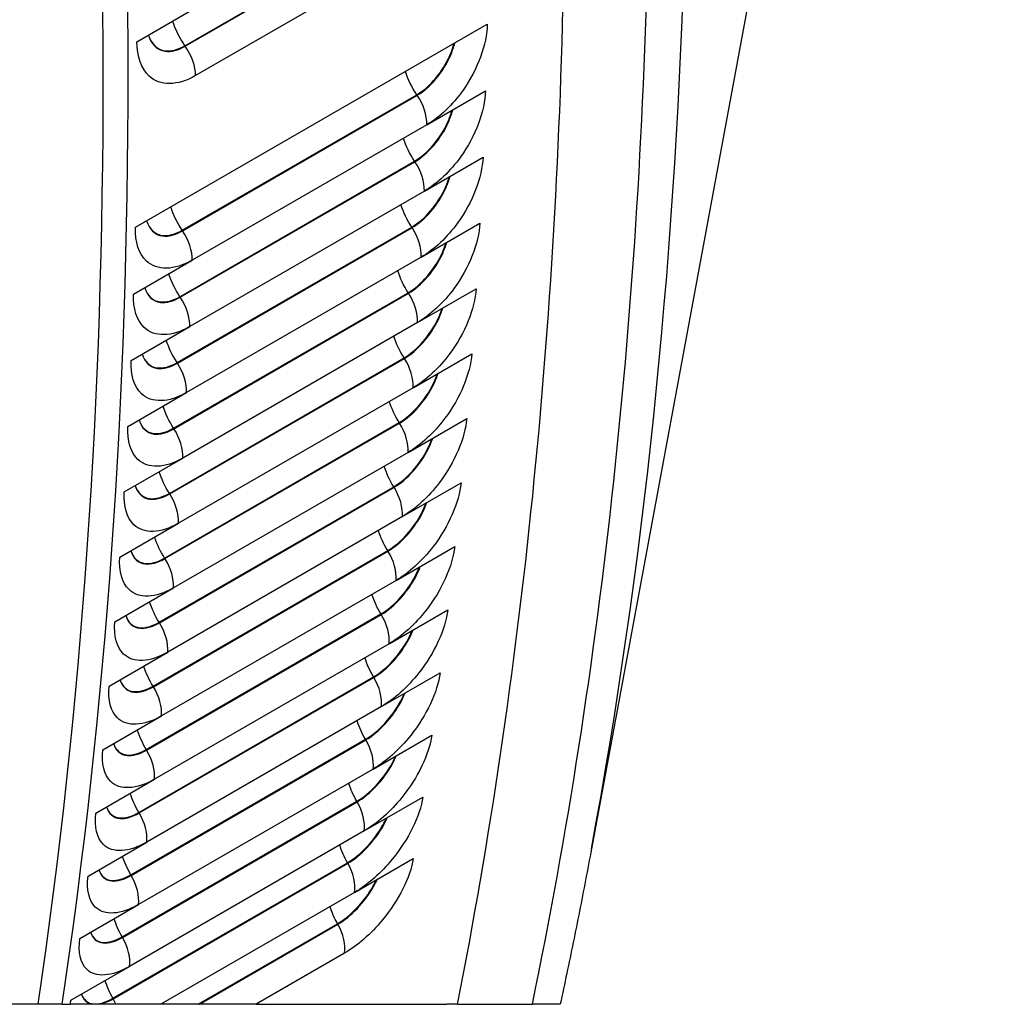
# Model space of a CAD drawing. Units: inches. Extents: x -14 to 115, y -8 to 51.
# Drawn here: x 108 to 113, y 26 to 30 of the extents above; entities that cross this region are included whole.
import ezdxf

# ---------------------------------------------------------------- set-up
doc = ezdxf.new("R2010")
doc.units = ezdxf.units.IN
doc.header["$MEASUREMENT"] = 0
doc.layers.add('PV', color=250, linetype='Continuous')

msp = doc.modelspace()

# ---------------------------------------------------------------- linework, layer by layer
at = {"layer": 'PV'}
for p, q in [((112.8731, 36.3757), (111.0747, 26.669)), ((109.2371, 30.2975), (110.2978, 30.9099)), ((109.2387, 30.2952), (110.2994, 30.9076)), ((110.3458, 30.7747), (109.2852, 30.1623)), ((109.0201, 30.3157), (109.2853, 30.4688)), ((109.0128, 29.4769), (110.6038, 30.3955)), ((109.2246, 29.4635), (110.2852, 30.0758)), ((110.3305, 29.9406), (110.5956, 30.0937)), ((109.2261, 29.4612), (110.2868, 30.0735)), ((110.3305, 29.9406), (109.2698, 29.3283)), ((109.2145, 29.1635), (110.2752, 29.7759)), ((109.2161, 29.1612), (110.2767, 29.7736)), ((110.3194, 29.6407), (110.5845, 29.7938)), ((110.3194, 29.6407), (109.2587, 29.0284)), ((109.2016, 28.8654), (110.2622, 29.4778)), ((109.2031, 28.8631), (110.2637, 29.4754)), ((110.3053, 29.3427), (110.5705, 29.4958)), ((109.0046, 29.1752), (109.2698, 29.3283)), ((110.3053, 29.3427), (109.2447, 28.7303)), ((110.2884, 29.0465), (110.5535, 29.1996)), ((109.1856, 28.5692), (110.2463, 29.1815)), ((109.1872, 28.5668), (110.2478, 29.1792)), ((108.9935, 28.8753), (109.2587, 29.0284)), ((110.2884, 29.0465), (109.2277, 28.4341)), ((109.1668, 28.2748), (110.2275, 28.8872)), ((109.1683, 28.2725), (110.229, 28.8849)), ((110.2685, 28.7523), (110.5336, 28.9054)), ((110.2685, 28.7523), (109.2078, 28.1399)), ((108.9795, 28.5772), (109.2447, 28.7303)), ((110.2456, 28.46), (110.5108, 28.6131)), ((109.1451, 27.9825), (110.2057, 28.5948)), ((109.1466, 27.9801), (110.2072, 28.5925)), ((108.9625, 28.281), (109.2277, 28.4341)), ((110.2456, 28.46), (109.185, 27.8476)), ((109.1204, 27.6921), (110.181, 28.3044)), ((109.1219, 27.6897), (110.1825, 28.3021)), ((110.2199, 28.1697), (110.4851, 28.3228)), ((110.2199, 28.1697), (109.1592, 27.5573)), ((108.9426, 27.9868), (109.2078, 28.1399)), ((110.1912, 27.8815), (110.4564, 28.0346)), ((109.0928, 27.4037), (110.1535, 28.0161)), ((109.0943, 27.4013), (110.1549, 28.0137)), ((110.1912, 27.8815), (109.1306, 27.2691)), ((108.9198, 27.6945), (109.185, 27.8476)), ((109.0623, 27.1174), (110.1229, 27.7297)), ((109.0637, 27.115), (110.1244, 27.7273)), ((110.1596, 27.5953), (110.4248, 27.7484)), ((110.1596, 27.5953), (109.099, 26.9829)), ((108.8941, 27.4042), (109.1592, 27.5573)), ((110.1251, 27.3112), (110.3903, 27.4643)), ((109.0289, 26.8331), (110.0895, 27.4455)), ((109.0303, 26.8307), (110.091, 27.4431)), ((110.1251, 27.3112), (109.0645, 26.6988)), ((108.8654, 27.116), (109.1306, 27.2691)), ((108.9925, 26.551), (110.0532, 27.1634)), ((108.994, 26.5486), (110.0546, 27.161)), ((110.0877, 27.0293), (110.3529, 27.1824)), ((110.0877, 27.0293), (109.0271, 26.4169)), ((108.8338, 26.8298), (109.099, 26.9829)), ((108.9533, 26.2711), (110.014, 26.8834)), ((108.9547, 26.2686), (110.0154, 26.881)), ((110.0474, 26.7495), (110.3126, 26.9026)), ((110.0474, 26.7495), (108.9867, 26.1372)), ((108.7993, 26.5458), (109.0645, 26.6988)), ((108.9112, 25.9933), (109.9719, 26.6057)), ((110.0042, 26.472), (110.2693, 26.6251)), ((108.9126, 25.9909), (109.9733, 26.6032)), ((110.0042, 26.472), (109.1287, 25.9665)), ((108.7619, 26.2638), (109.0271, 26.4169)), ((109.2971, 25.9665), (109.9268, 26.3301)), ((109.3027, 25.9665), (109.9282, 26.3277)), ((109.9581, 26.1967), (109.5594, 25.9665)), ((108.7216, 25.9841), (108.9867, 26.1372)), ((108.6821, 25.9665), (108.573, 25.9665)), ((108.6821, 25.9665), (108.7194, 25.9665)), ((108.8163, 25.9665), (108.7194, 25.9665)), ((108.8497, 25.9665), (108.8163, 25.9665)), ((108.925, 25.9665), (108.8497, 25.9665)), ((109.1287, 25.9665), (108.925, 25.9665)), ((109.2971, 25.9665), (109.1287, 25.9665)), ((109.3027, 25.9665), (109.2971, 25.9665)), ((109.5594, 25.9665), (109.3027, 25.9665)), ((109.5594, 25.9665), (110.4212, 25.9665)), ((110.4695, 25.9665), (110.4212, 25.9665)), ((110.4695, 25.9665), (110.8075, 25.9665)), ((110.9334, 25.9665), (110.8075, 25.9665))]:
    msp.add_line(p, q, dxfattribs=at)
for centre, major_axis, start_param, end_param in [((84.6677, 43.823), (-16.7825, 29.0681), 3.768499, 4.40733), ((84.9011, 43.9578), (-16.9467, 29.3526), 3.770087, 4.402812), ((84.9809, 44.0039), (-16.97, 29.3929), 3.76924, 4.401308), ((87.5599, 45.4929), (-16.9352, 29.3326), 3.736081, 4.353163), ((87.2965, 45.3408), (17, -29.4449), 0.574914, 0.763047), ((86.9138, 45.1199), (17, -29.4449), 0.583993, 0.765909)]:
    msp.add_ellipse(centre, major_axis=major_axis, ratio=0.57735, start_param=start_param, end_param=end_param, dxfattribs=at)
for points in [[(109.2371, 30.2975), (109.213, 30.3316), (109.1938, 30.3703), (109.1814, 30.4087)], [(109.2387, 30.2952), (109.2382, 30.296), (109.2376, 30.2967), (109.2371, 30.2975)], [(109.2852, 30.1623), (109.2854, 30.2034), (109.2675, 30.2544), (109.2387, 30.2952)], [(110.2852, 30.0758), (110.2629, 30.1086), (110.2453, 30.1452), (110.2336, 30.1815)], [(110.2868, 30.0735), (110.2863, 30.0743), (110.2858, 30.0751), (110.2852, 30.0758)], [(110.3305, 29.9406), (110.3317, 29.9811), (110.315, 30.0321), (110.2868, 30.0735)], [(110.2752, 29.7759), (110.2535, 29.8082), (110.2364, 29.844), (110.225, 29.8795)], [(110.2767, 29.7736), (110.2762, 29.7743), (110.2757, 29.7751), (110.2752, 29.7759)], [(110.3194, 29.6407), (110.321, 29.6809), (110.3047, 29.7319), (110.2767, 29.7736)], [(109.2246, 29.4635), (109.2023, 29.4962), (109.1846, 29.5329), (109.1729, 29.5691)], [(110.2622, 29.4778), (110.2412, 29.5095), (110.2246, 29.5446), (110.2134, 29.5794)], [(109.2261, 29.4612), (109.2256, 29.4619), (109.2251, 29.4627), (109.2246, 29.4635)], [(109.2698, 29.3283), (109.2711, 29.3687), (109.2543, 29.4197), (109.2261, 29.4612)], [(110.2637, 29.4754), (110.2632, 29.4762), (110.2627, 29.477), (110.2622, 29.4778)], [(110.3053, 29.3427), (110.3074, 29.3826), (110.2914, 29.4336), (110.2637, 29.4754)], [(110.2463, 29.1815), (110.226, 29.2127), (110.2098, 29.247), (110.199, 29.281)], [(109.2145, 29.1635), (109.1929, 29.1958), (109.1757, 29.2316), (109.1643, 29.2672)], [(109.2161, 29.1612), (109.2156, 29.162), (109.215, 29.1627), (109.2145, 29.1635)], [(109.2587, 29.0284), (109.2604, 29.0685), (109.244, 29.1195), (109.2161, 29.1612)], [(110.2478, 29.1792), (110.2473, 29.18), (110.2468, 29.1808), (110.2463, 29.1815)], [(110.2884, 29.0465), (110.2908, 29.0862), (110.2753, 29.1371), (110.2478, 29.1792)], [(109.2016, 28.8654), (109.1806, 28.8971), (109.1639, 28.9322), (109.1528, 28.967)], [(110.2275, 28.8872), (110.2078, 28.9179), (110.1921, 28.9514), (110.1815, 28.9846)], [(110.229, 28.8849), (110.2285, 28.8856), (110.228, 28.8864), (110.2275, 28.8872)], [(110.2685, 28.7523), (110.2713, 28.7917), (110.2562, 28.8426), (110.229, 28.8849)], [(109.2031, 28.8631), (109.2026, 28.8638), (109.2021, 28.8646), (109.2016, 28.8654)], [(109.2447, 28.7303), (109.2467, 28.7702), (109.2308, 28.8212), (109.2031, 28.8631)], [(109.1856, 28.5692), (109.1653, 28.6004), (109.1492, 28.6347), (109.1383, 28.6687)], [(110.2057, 28.5948), (110.1867, 28.6249), (110.1715, 28.6577), (110.1612, 28.6901)], [(109.1872, 28.5668), (109.1867, 28.5676), (109.1862, 28.5684), (109.1856, 28.5692)], [(109.2277, 28.4341), (109.2302, 28.4738), (109.2146, 28.5248), (109.1872, 28.5668)], [(110.2072, 28.5925), (110.2067, 28.5933), (110.2062, 28.594), (110.2057, 28.5948)], [(110.2456, 28.46), (110.2489, 28.4991), (110.2341, 28.55), (110.2072, 28.5925)], [(110.181, 28.3044), (110.1626, 28.3339), (110.148, 28.3659), (110.1379, 28.3976)], [(109.1668, 28.2748), (109.1471, 28.3055), (109.1315, 28.339), (109.1209, 28.3722)], [(110.1825, 28.3021), (110.182, 28.3029), (110.1815, 28.3036), (110.181, 28.3044)], [(110.2199, 28.1697), (110.2235, 28.2086), (110.2092, 28.2594), (110.1825, 28.3021)], [(109.1683, 28.2725), (109.1678, 28.2733), (109.1673, 28.2741), (109.1668, 28.2748)], [(109.2078, 28.1399), (109.2107, 28.1793), (109.1955, 28.2302), (109.1683, 28.2725)], [(109.1451, 27.9825), (109.126, 28.0125), (109.1109, 28.0453), (109.1005, 28.0777)], [(110.1535, 28.0161), (110.1356, 28.0449), (110.1215, 28.0761), (110.1117, 28.107)], [(110.1549, 28.0137), (110.1544, 28.0145), (110.1539, 28.0153), (110.1535, 28.0161)], [(110.1912, 27.8815), (110.1953, 27.92), (110.1813, 27.9708), (110.1549, 28.0137)], [(109.1466, 27.9801), (109.1461, 27.9809), (109.1456, 27.9817), (109.1451, 27.9825)], [(109.185, 27.8476), (109.1882, 27.8867), (109.1735, 27.9376), (109.1466, 27.9801)], [(110.1229, 27.7297), (110.1058, 27.758), (110.0921, 27.7884), (110.0826, 27.8185)], [(109.1204, 27.6921), (109.102, 27.7215), (109.0873, 27.7535), (109.0773, 27.7852)], [(110.1244, 27.7273), (110.1239, 27.7281), (110.1234, 27.7289), (110.1229, 27.7297)], [(110.1596, 27.5953), (110.1641, 27.6336), (110.1505, 27.6843), (110.1244, 27.7273)], [(109.1219, 27.6897), (109.1214, 27.6905), (109.1209, 27.6913), (109.1204, 27.6921)], [(109.1592, 27.5573), (109.1629, 27.5962), (109.1485, 27.647), (109.1219, 27.6897)], [(110.0895, 27.4455), (110.073, 27.4732), (110.0598, 27.5027), (110.0505, 27.5321)], [(109.0928, 27.4037), (109.075, 27.4326), (109.0608, 27.4637), (109.0511, 27.4947)], [(110.091, 27.4431), (110.0905, 27.4439), (110.09, 27.4447), (110.0895, 27.4455)], [(110.1251, 27.3112), (110.13, 27.3492), (110.1168, 27.3999), (110.091, 27.4431)], [(109.0943, 27.4013), (109.0938, 27.4021), (109.0933, 27.4029), (109.0928, 27.4037)], [(109.1306, 27.2691), (109.1346, 27.3077), (109.1207, 27.3585), (109.0943, 27.4013)], [(110.0532, 27.1634), (110.0373, 27.1904), (110.0245, 27.2192), (110.0156, 27.2477)], [(109.0623, 27.1174), (109.0451, 27.1456), (109.0314, 27.176), (109.0219, 27.2061)], [(110.0546, 27.161), (110.0542, 27.1618), (110.0537, 27.1626), (110.0532, 27.1634)], [(110.0877, 27.0293), (110.0929, 27.067), (110.0802, 27.1176), (110.0546, 27.161)], [(109.0637, 27.115), (109.0633, 27.1158), (109.0628, 27.1166), (109.0623, 27.1174)], [(109.099, 26.9829), (109.1034, 27.0212), (109.0899, 27.0719), (109.0637, 27.115)], [(110.014, 26.8834), (109.9987, 26.9098), (109.9864, 26.9378), (109.9777, 26.9655)], [(109.0289, 26.8331), (109.0123, 26.8608), (108.9991, 26.8904), (108.9899, 26.9197)], [(110.0154, 26.881), (110.0149, 26.8818), (110.0145, 26.8826), (110.014, 26.8834)], [(110.0474, 26.7495), (110.053, 26.787), (110.0407, 26.8375), (110.0154, 26.881)], [(109.0303, 26.8307), (109.0298, 26.8315), (109.0293, 26.8323), (109.0289, 26.8331)], [(109.0645, 26.6988), (109.0693, 26.7369), (109.0562, 26.7875), (109.0303, 26.8307)], [(109.9719, 26.6057), (109.9571, 26.6314), (109.9453, 26.6586), (109.9369, 26.6855)], [(108.9925, 26.551), (108.9766, 26.578), (108.9639, 26.6068), (108.9549, 26.6354)], [(109.9733, 26.6032), (109.9728, 26.6041), (109.9723, 26.6049), (109.9719, 26.6057)], [(110.0042, 26.472), (110.0102, 26.5091), (109.9983, 26.5595), (109.9733, 26.6032)], [(108.994, 26.5486), (108.9935, 26.5494), (108.993, 26.5502), (108.9925, 26.551)], [(109.0271, 26.4169), (109.0323, 26.4546), (109.0196, 26.5052), (108.994, 26.5486)], [(109.9268, 26.3301), (109.9127, 26.3552), (109.9014, 26.3815), (109.8932, 26.4077)], [(108.9533, 26.2711), (108.938, 26.2974), (108.9257, 26.3254), (108.917, 26.3532)], [(109.9282, 26.3277), (109.9278, 26.3285), (109.9273, 26.3293), (109.9268, 26.3301)], [(109.9581, 26.1967), (109.9644, 26.2335), (109.953, 26.2838), (109.9282, 26.3277)], [(108.9547, 26.2686), (108.9543, 26.2694), (108.9538, 26.2703), (108.9533, 26.2711)], [(108.9867, 26.1372), (108.9923, 26.1746), (108.98, 26.2251), (108.9547, 26.2686)], [(108.9112, 25.9933), (108.8965, 26.019), (108.8847, 26.0462), (108.8762, 26.0731)], [(108.7194, 25.9665), (108.72, 25.9723), (108.7207, 25.9781), (108.7216, 25.9841)], [(108.7696, 26.0119), (108.777, 25.9875), (108.7931, 25.9712), (108.8163, 25.9665)], [(108.8497, 25.9665), (108.8689, 25.9697), (108.8904, 25.978), (108.9126, 25.9909)], [(108.9126, 25.9909), (108.9121, 25.9917), (108.9117, 25.9925), (108.9112, 25.9933)], [(108.925, 25.9665), (108.9213, 25.9748), (108.9171, 25.9829), (108.9126, 25.9909)]]:
    msp.add_open_spline(points, degree=3, dxfattribs=at)
for points, knots in [([(110.6038, 30.3955), (110.6017, 30.3033), (110.5599, 30.1897), (110.4943, 30.0967), (110.4471, 30.0299), (110.3885, 29.9742), (110.3305, 29.9406)], [-3.141593, -3.141593, -3.141593, -3.141593, -2.227435, -2.227435, -2.227435, -1.570796, -1.570796, -1.570796, -1.570796]), ([(109.0717, 30.3457), (109.0837, 30.3047), (109.1108, 30.2774), (109.1475, 30.2724), (109.1747, 30.2687), (109.2067, 30.2767), (109.2387, 30.2952)], [1.84161, 1.84161, 1.84161, 1.84161, 2.587488, 2.587488, 2.587488, 3.141593, 3.141593, 3.141593, 3.141593]), ([(109.0718, 30.3458), (109.084, 30.306), (109.1107, 30.2796), (109.1467, 30.2748), (109.1737, 30.2712), (109.2054, 30.2792), (109.2371, 30.2975)], [1.853093, 1.853093, 1.853093, 1.853093, 2.589202, 2.589202, 2.589202, 3.141593, 3.141593, 3.141593, 3.141593]), ([(109.2852, 30.1623), (109.2044, 30.1156), (109.1248, 30.1148), (109.0755, 30.1602), (109.0402, 30.1929), (109.0204, 30.2485), (109.0201, 30.3157)], [-3.141593, -3.141593, -3.141593, -3.141593, -2.227435, -2.227435, -2.227435, -1.570796, -1.570796, -1.570796, -1.570796]), ([(110.2852, 30.0758), (110.3437, 30.1096), (110.4023, 30.1792), (110.4345, 30.2535), (110.4424, 30.2719), (110.4488, 30.2905), (110.4534, 30.3087)], [1.570796, 1.570796, 1.570796, 1.570796, 2.589202, 2.589202, 2.589202, 2.841003, 2.841003, 2.841003, 2.841003]), ([(110.2868, 30.0735), (110.3456, 30.1075), (110.4045, 30.1774), (110.4369, 30.2521), (110.4453, 30.2716), (110.452, 30.2913), (110.4568, 30.3106)], [1.570796, 1.570796, 1.570796, 1.570796, 2.587488, 2.587488, 2.587488, 2.853274, 2.853274, 2.853274, 2.853274]), ([(110.5956, 30.0937), (110.5927, 30.0021), (110.55, 29.889), (110.4838, 29.7964), (110.4362, 29.7299), (110.3774, 29.6742), (110.3194, 29.6407)], [-3.141593, -3.141593, -3.141593, -3.141593, -2.227435, -2.227435, -2.227435, -1.570796, -1.570796, -1.570796, -1.570796]), ([(110.2752, 29.7759), (110.3337, 29.8097), (110.3926, 29.879), (110.4253, 29.953), (110.4332, 29.9708), (110.4396, 29.9888), (110.4443, 30.0064)], [1.570796, 1.570796, 1.570796, 1.570796, 2.589202, 2.589202, 2.589202, 2.83403, 2.83403, 2.83403, 2.83403]), ([(110.2767, 29.7736), (110.3355, 29.8075), (110.3948, 29.8772), (110.4277, 29.9515), (110.4361, 29.9705), (110.4428, 29.9896), (110.4477, 30.0084)], [1.570796, 1.570796, 1.570796, 1.570796, 2.587488, 2.587488, 2.587488, 2.846604, 2.846604, 2.846604, 2.846604]), ([(110.5845, 29.7938), (110.5807, 29.7027), (110.5371, 29.5902), (110.4704, 29.498), (110.4224, 29.4317), (110.3634, 29.3762), (110.3053, 29.3427)], [-3.141593, -3.141593, -3.141593, -3.141593, -2.227435, -2.227435, -2.227435, -1.570796, -1.570796, -1.570796, -1.570796]), ([(110.2622, 29.4778), (110.3207, 29.5115), (110.38, 29.5807), (110.4132, 29.6544), (110.421, 29.6715), (110.4274, 29.6889), (110.4322, 29.7059)], [1.570796, 1.570796, 1.570796, 1.570796, 2.589202, 2.589202, 2.589202, 2.826873, 2.826873, 2.826873, 2.826873]), ([(110.2637, 29.4754), (110.3225, 29.5094), (110.3821, 29.5788), (110.4156, 29.6528), (110.4239, 29.6712), (110.4307, 29.6898), (110.4357, 29.7079)], [1.570796, 1.570796, 1.570796, 1.570796, 2.587488, 2.587488, 2.587488, 2.839758, 2.839758, 2.839758, 2.839758]), ([(109.0638, 29.5065), (109.0749, 29.4678), (109.1006, 29.4424), (109.1357, 29.4379), (109.1624, 29.4345), (109.1941, 29.4426), (109.2261, 29.4612)], [1.859115, 1.859115, 1.859115, 1.859115, 2.587488, 2.587488, 2.587488, 3.141593, 3.141593, 3.141593, 3.141593]), ([(109.0639, 29.5066), (109.0753, 29.4691), (109.1005, 29.4446), (109.135, 29.4403), (109.1615, 29.437), (109.1928, 29.4451), (109.2246, 29.4635)], [1.871386, 1.871386, 1.871386, 1.871386, 2.589202, 2.589202, 2.589202, 3.141593, 3.141593, 3.141593, 3.141593]), ([(109.2698, 29.3283), (109.189, 29.2816), (109.1106, 29.28), (109.0633, 29.3243), (109.0293, 29.3562), (109.0113, 29.4107), (109.0128, 29.4769)], [-3.141593, -3.141593, -3.141593, -3.141593, -2.227435, -2.227435, -2.227435, -1.570796, -1.570796, -1.570796, -1.570796]), ([(110.5705, 29.4958), (110.5658, 29.4052), (110.5213, 29.2933), (110.454, 29.2014), (110.4056, 29.1354), (110.3464, 29.08), (110.2884, 29.0465)], [-3.141593, -3.141593, -3.141593, -3.141593, -2.227435, -2.227435, -2.227435, -1.570796, -1.570796, -1.570796, -1.570796]), ([(110.2478, 29.1792), (110.3066, 29.2131), (110.3666, 29.2824), (110.4006, 29.356), (110.4088, 29.3738), (110.4156, 29.3917), (110.4207, 29.4093)], [1.570796, 1.570796, 1.570796, 1.570796, 2.587488, 2.587488, 2.587488, 2.832727, 2.832727, 2.832727, 2.832727]), ([(110.2463, 29.1815), (110.3048, 29.2153), (110.3644, 29.2842), (110.3982, 29.3575), (110.4059, 29.3741), (110.4122, 29.3908), (110.4172, 29.4073)], [1.570796, 1.570796, 1.570796, 1.570796, 2.589202, 2.589202, 2.589202, 2.81952, 2.81952, 2.81952, 2.81952]), ([(109.0554, 29.2047), (109.0663, 29.1668), (109.0913, 29.1421), (109.1259, 29.1378), (109.1524, 29.1345), (109.184, 29.1427), (109.2161, 29.1612)], [1.865785, 1.865785, 1.865785, 1.865785, 2.587488, 2.587488, 2.587488, 3.141593, 3.141593, 3.141593, 3.141593]), ([(109.0555, 29.2047), (109.0666, 29.1682), (109.0913, 29.1443), (109.1252, 29.1402), (109.1515, 29.137), (109.1828, 29.1452), (109.2145, 29.1635)], [1.878359, 1.878359, 1.878359, 1.878359, 2.589202, 2.589202, 2.589202, 3.141593, 3.141593, 3.141593, 3.141593]), ([(110.5535, 29.1996), (110.5479, 29.1096), (110.5026, 28.9983), (110.4347, 28.9067), (110.386, 28.841), (110.3265, 28.7858), (110.2685, 28.7523)], [-3.141593, -3.141593, -3.141593, -3.141593, -2.227435, -2.227435, -2.227435, -1.570796, -1.570796, -1.570796, -1.570796]), ([(109.2587, 29.0284), (109.1779, 28.9817), (109.0999, 28.9799), (109.0533, 29.0237), (109.0199, 29.0552), (109.0025, 29.1093), (109.0046, 29.1752)], [-3.141593, -3.141593, -3.141593, -3.141593, -2.227435, -2.227435, -2.227435, -1.570796, -1.570796, -1.570796, -1.570796]), ([(110.2275, 28.8872), (110.286, 28.921), (110.346, 28.9897), (110.3803, 29.0626), (110.3878, 29.0786), (110.3941, 29.0947), (110.3991, 29.1105)], [1.570796, 1.570796, 1.570796, 1.570796, 2.589202, 2.589202, 2.589202, 2.811963, 2.811963, 2.811963, 2.811963]), ([(110.229, 28.8849), (110.2878, 28.9188), (110.3481, 28.9878), (110.3827, 29.0611), (110.3908, 29.0782), (110.3975, 29.0956), (110.4027, 29.1125)], [1.570796, 1.570796, 1.570796, 1.570796, 2.587488, 2.587488, 2.587488, 2.825502, 2.825502, 2.825502, 2.825502]), ([(109.2447, 28.7303), (109.1639, 28.6836), (109.0863, 28.6815), (109.0405, 28.7249), (109.0075, 28.7561), (108.9908, 28.8098), (108.9935, 28.8753)], [-3.141593, -3.141593, -3.141593, -3.141593, -2.227435, -2.227435, -2.227435, -1.570796, -1.570796, -1.570796, -1.570796]), ([(109.0441, 28.9046), (109.0547, 28.8677), (109.0792, 28.8436), (109.1132, 28.8395), (109.1395, 28.8363), (109.171, 28.8446), (109.2031, 28.8631)], [1.872631, 1.872631, 1.872631, 1.872631, 2.587488, 2.587488, 2.587488, 3.141593, 3.141593, 3.141593, 3.141593]), ([(109.0442, 28.9047), (109.055, 28.869), (109.0792, 28.8458), (109.1125, 28.8419), (109.1386, 28.8388), (109.1698, 28.8471), (109.2016, 28.8654)], [1.885516, 1.885516, 1.885516, 1.885516, 2.589202, 2.589202, 2.589202, 3.141593, 3.141593, 3.141593, 3.141593]), ([(110.5336, 28.9054), (110.5271, 28.816), (110.4809, 28.7053), (110.4125, 28.6141), (110.3634, 28.5485), (110.3037, 28.4935), (110.2456, 28.46)], [-3.141593, -3.141593, -3.141593, -3.141593, -2.227435, -2.227435, -2.227435, -1.570796, -1.570796, -1.570796, -1.570796]), ([(110.2057, 28.5948), (110.2642, 28.6286), (110.3246, 28.6971), (110.3595, 28.7696), (110.3668, 28.785), (110.3731, 28.8004), (110.3781, 28.8156)], [1.570796, 1.570796, 1.570796, 1.570796, 2.589202, 2.589202, 2.589202, 2.804188, 2.804188, 2.804188, 2.804188]), ([(110.2072, 28.5925), (110.266, 28.6264), (110.3267, 28.6952), (110.3618, 28.7681), (110.3698, 28.7846), (110.3765, 28.8013), (110.3817, 28.8177)], [1.570796, 1.570796, 1.570796, 1.570796, 2.587488, 2.587488, 2.587488, 2.818071, 2.818071, 2.818071, 2.818071]), ([(110.5108, 28.6131), (110.5034, 28.5243), (110.4563, 28.4142), (110.3874, 28.3234), (110.3378, 28.2581), (110.2779, 28.2032), (110.2199, 28.1697)], [-3.141593, -3.141593, -3.141593, -3.141593, -2.227435, -2.227435, -2.227435, -1.570796, -1.570796, -1.570796, -1.570796]), ([(109.2277, 28.4341), (109.1469, 28.3875), (109.0698, 28.3851), (109.0246, 28.428), (108.9922, 28.4589), (108.9761, 28.5122), (108.9795, 28.5772)], [-3.141593, -3.141593, -3.141593, -3.141593, -2.227435, -2.227435, -2.227435, -1.570796, -1.570796, -1.570796, -1.570796]), ([(109.0298, 28.6064), (109.0401, 28.5704), (109.0641, 28.5469), (109.0976, 28.543), (109.1237, 28.54), (109.1551, 28.5483), (109.1872, 28.5668)], [1.879662, 1.879662, 1.879662, 1.879662, 2.587488, 2.587488, 2.587488, 3.141593, 3.141593, 3.141593, 3.141593]), ([(109.0299, 28.6065), (109.0405, 28.5717), (109.0642, 28.5492), (109.0969, 28.5455), (109.1228, 28.5425), (109.1539, 28.5508), (109.1856, 28.5692)], [1.892869, 1.892869, 1.892869, 1.892869, 2.589202, 2.589202, 2.589202, 3.141593, 3.141593, 3.141593, 3.141593]), ([(110.181, 28.3044), (110.2395, 28.3382), (110.3002, 28.4064), (110.3357, 28.4786), (110.3429, 28.4933), (110.3491, 28.5081), (110.3541, 28.5226)], [1.570796, 1.570796, 1.570796, 1.570796, 2.589202, 2.589202, 2.589202, 2.796185, 2.796185, 2.796185, 2.796185]), ([(110.1825, 28.3021), (110.2413, 28.336), (110.3023, 28.4045), (110.338, 28.4771), (110.3459, 28.493), (110.3525, 28.509), (110.3578, 28.5248)], [1.570796, 1.570796, 1.570796, 1.570796, 2.587488, 2.587488, 2.587488, 2.810424, 2.810424, 2.810424, 2.810424]), ([(109.0126, 28.3101), (109.0227, 28.275), (109.0462, 28.2522), (109.079, 28.2485), (109.105, 28.2456), (109.1363, 28.254), (109.1683, 28.2725)], [1.886887, 1.886887, 1.886887, 1.886887, 2.587488, 2.587488, 2.587488, 3.141593, 3.141593, 3.141593, 3.141593]), ([(109.0127, 28.3102), (109.0231, 28.2763), (109.0462, 28.2545), (109.0783, 28.251), (109.1041, 28.2482), (109.1351, 28.2565), (109.1668, 28.2748)], [1.900426, 1.900426, 1.900426, 1.900426, 2.589202, 2.589202, 2.589202, 3.141593, 3.141593, 3.141593, 3.141593]), ([(110.4851, 28.3228), (110.4768, 28.2347), (110.4288, 28.1251), (110.3593, 28.0347), (110.3094, 27.9697), (110.2493, 27.915), (110.1912, 27.8815)], [-3.141593, -3.141593, -3.141593, -3.141593, -2.227435, -2.227435, -2.227435, -1.570796, -1.570796, -1.570796, -1.570796]), ([(109.2078, 28.1399), (109.127, 28.0932), (109.0503, 28.0905), (109.0059, 28.133), (108.974, 28.1635), (108.9585, 28.2164), (108.9625, 28.281)], [-3.141593, -3.141593, -3.141593, -3.141593, -2.227435, -2.227435, -2.227435, -1.570796, -1.570796, -1.570796, -1.570796]), ([(110.1535, 28.0161), (110.212, 28.0498), (110.273, 28.1178), (110.309, 28.1896), (110.316, 28.2036), (110.3221, 28.2177), (110.3272, 28.2317)], [1.570796, 1.570796, 1.570796, 1.570796, 2.589202, 2.589202, 2.589202, 2.787941, 2.787941, 2.787941, 2.787941]), ([(110.1549, 28.0137), (110.2137, 28.0476), (110.2751, 28.1159), (110.3113, 28.188), (110.319, 28.2033), (110.3256, 28.2187), (110.3309, 28.2338)], [1.570796, 1.570796, 1.570796, 1.570796, 2.587488, 2.587488, 2.587488, 2.802548, 2.802548, 2.802548, 2.802548]), ([(110.4564, 28.0346), (110.4472, 27.947), (110.3983, 27.8382), (110.3283, 27.7481), (110.278, 27.6834), (110.2177, 27.6288), (110.1596, 27.5953)], [-3.141593, -3.141593, -3.141593, -3.141593, -2.227435, -2.227435, -2.227435, -1.570796, -1.570796, -1.570796, -1.570796]), ([(109.185, 27.8476), (109.1042, 27.801), (109.0279, 27.798), (108.9842, 27.84), (108.9528, 27.8702), (108.938, 27.9226), (108.9426, 27.9868)], [-3.141593, -3.141593, -3.141593, -3.141593, -2.227435, -2.227435, -2.227435, -1.570796, -1.570796, -1.570796, -1.570796]), ([(108.9925, 28.0157), (109.0023, 27.9815), (109.0253, 27.9594), (109.0575, 27.9559), (109.0833, 27.9531), (109.1145, 27.9616), (109.1466, 27.9801)], [1.894318, 1.894318, 1.894318, 1.894318, 2.587488, 2.587488, 2.587488, 3.141593, 3.141593, 3.141593, 3.141593]), ([(108.9926, 28.0158), (109.0027, 27.9829), (109.0253, 27.9618), (109.0569, 27.9584), (109.0824, 27.9557), (109.1133, 27.9641), (109.1451, 27.9825)], [1.908201, 1.908201, 1.908201, 1.908201, 2.589202, 2.589202, 2.589202, 3.141593, 3.141593, 3.141593, 3.141593]), ([(110.1229, 27.7297), (110.1814, 27.7635), (110.2429, 27.8312), (110.2794, 27.9027), (110.2862, 27.916), (110.2922, 27.9294), (110.2972, 27.9427)], [1.570796, 1.570796, 1.570796, 1.570796, 2.589202, 2.589202, 2.589202, 2.779441, 2.779441, 2.779441, 2.779441]), ([(110.1244, 27.7273), (110.1832, 27.7613), (110.2449, 27.8293), (110.2817, 27.9011), (110.2892, 27.9157), (110.2957, 27.9304), (110.301, 27.9449)], [1.570796, 1.570796, 1.570796, 1.570796, 2.587488, 2.587488, 2.587488, 2.794431, 2.794431, 2.794431, 2.794431]), ([(108.9694, 27.7233), (108.979, 27.69), (109.0014, 27.6686), (109.0331, 27.6653), (109.0587, 27.6626), (109.0898, 27.6712), (109.1219, 27.6897)], [1.901965, 1.901965, 1.901965, 1.901965, 2.587488, 2.587488, 2.587488, 3.141593, 3.141593, 3.141593, 3.141593]), ([(108.9695, 27.7234), (108.9794, 27.6914), (109.0015, 27.671), (109.0325, 27.6678), (109.0579, 27.6652), (109.0887, 27.6737), (109.1204, 27.6921)], [1.916204, 1.916204, 1.916204, 1.916204, 2.589202, 2.589202, 2.589202, 3.141593, 3.141593, 3.141593, 3.141593]), ([(110.4248, 27.7484), (110.4147, 27.6615), (110.365, 27.5533), (110.2944, 27.4636), (110.2437, 27.3992), (110.1832, 27.3447), (110.1251, 27.3112)], [-3.141593, -3.141593, -3.141593, -3.141593, -2.227435, -2.227435, -2.227435, -1.570796, -1.570796, -1.570796, -1.570796]), ([(109.1592, 27.5573), (109.0784, 27.5107), (109.0026, 27.5074), (108.9596, 27.5489), (108.9287, 27.5787), (108.9145, 27.6308), (108.9198, 27.6945)], [-3.141593, -3.141593, -3.141593, -3.141593, -2.227435, -2.227435, -2.227435, -1.570796, -1.570796, -1.570796, -1.570796]), ([(110.0895, 27.4455), (110.148, 27.4793), (110.2098, 27.5467), (110.2469, 27.6178), (110.2535, 27.6304), (110.2593, 27.6432), (110.2643, 27.6557)], [1.570796, 1.570796, 1.570796, 1.570796, 2.589202, 2.589202, 2.589202, 2.770671, 2.770671, 2.770671, 2.770671]), ([(110.091, 27.4431), (110.1498, 27.477), (110.2118, 27.5448), (110.2492, 27.6162), (110.2565, 27.6301), (110.2628, 27.6441), (110.2682, 27.658)], [1.570796, 1.570796, 1.570796, 1.570796, 2.587488, 2.587488, 2.587488, 2.786057, 2.786057, 2.786057, 2.786057]), ([(110.3903, 27.4643), (110.3793, 27.3781), (110.3287, 27.2705), (110.2576, 27.1812), (110.2065, 27.1171), (110.1458, 27.0628), (110.0877, 27.0293)], [-3.141593, -3.141593, -3.141593, -3.141593, -2.227435, -2.227435, -2.227435, -1.570796, -1.570796, -1.570796, -1.570796]), ([(108.9434, 27.4329), (108.9528, 27.4005), (108.9747, 27.3799), (109.0058, 27.3767), (109.0312, 27.3742), (109.0622, 27.3828), (109.0943, 27.4013)], [1.909841, 1.909841, 1.909841, 1.909841, 2.587488, 2.587488, 2.587488, 3.141593, 3.141593, 3.141593, 3.141593]), ([(108.9436, 27.433), (108.9532, 27.4019), (108.9748, 27.3822), (109.0052, 27.3793), (109.0304, 27.3768), (109.0611, 27.3854), (109.0928, 27.4037)], [1.924448, 1.924448, 1.924448, 1.924448, 2.589202, 2.589202, 2.589202, 3.141593, 3.141593, 3.141593, 3.141593]), ([(109.1306, 27.2691), (109.0498, 27.2224), (108.9744, 27.2188), (108.9321, 27.2599), (108.9016, 27.2893), (108.8881, 27.3409), (108.8941, 27.4042)], [-3.141593, -3.141593, -3.141593, -3.141593, -2.227435, -2.227435, -2.227435, -1.570796, -1.570796, -1.570796, -1.570796]), ([(110.0532, 27.1634), (110.1117, 27.1972), (110.1738, 27.2644), (110.2114, 27.335), (110.2178, 27.347), (110.2235, 27.359), (110.2284, 27.3709)], [1.570796, 1.570796, 1.570796, 1.570796, 2.589202, 2.589202, 2.589202, 2.761614, 2.761614, 2.761614, 2.761614]), ([(110.0546, 27.161), (110.1134, 27.1949), (110.1758, 27.2624), (110.2137, 27.3334), (110.2208, 27.3467), (110.2271, 27.36), (110.2324, 27.3732)], [1.570796, 1.570796, 1.570796, 1.570796, 2.587488, 2.587488, 2.587488, 2.777413, 2.777413, 2.777413, 2.777413]), ([(108.9145, 27.1445), (108.9236, 27.1131), (108.9451, 27.0931), (108.9756, 27.0902), (109.0008, 27.0878), (109.0317, 27.0965), (109.0637, 27.115)], [1.917958, 1.917958, 1.917958, 1.917958, 2.587488, 2.587488, 2.587488, 3.141593, 3.141593, 3.141593, 3.141593]), ([(108.9146, 27.1446), (108.9241, 27.1145), (108.9452, 27.0955), (108.9749, 27.0927), (109, 27.0904), (109.0306, 27.099), (109.0623, 27.1174)], [1.932948, 1.932948, 1.932948, 1.932948, 2.589202, 2.589202, 2.589202, 3.141593, 3.141593, 3.141593, 3.141593]), ([(110.3529, 27.1824), (110.341, 27.0968), (110.2895, 26.9899), (110.2179, 26.901), (110.1664, 26.8372), (110.1054, 26.783), (110.0474, 26.7495)], [-3.141593, -3.141593, -3.141593, -3.141593, -2.227435, -2.227435, -2.227435, -1.570796, -1.570796, -1.570796, -1.570796]), ([(109.099, 26.9829), (109.0182, 26.9363), (108.9432, 26.9324), (108.9016, 26.9729), (108.8717, 27.002), (108.8588, 27.0531), (108.8654, 27.116)], [-3.141593, -3.141593, -3.141593, -3.141593, -2.227435, -2.227435, -2.227435, -1.570796, -1.570796, -1.570796, -1.570796]), ([(110.014, 26.8834), (110.0725, 26.9172), (110.1349, 26.9842), (110.1731, 27.0544), (110.1792, 27.0656), (110.1847, 27.0769), (110.1896, 27.0881)], [1.570796, 1.570796, 1.570796, 1.570796, 2.589202, 2.589202, 2.589202, 2.752253, 2.752253, 2.752253, 2.752253]), ([(110.0154, 26.881), (110.0742, 26.915), (110.137, 26.9822), (110.1754, 27.0528), (110.1822, 27.0653), (110.1883, 27.0779), (110.1936, 27.0904)], [1.570796, 1.570796, 1.570796, 1.570796, 2.587488, 2.587488, 2.587488, 2.768481, 2.768481, 2.768481, 2.768481]), ([(110.3126, 26.9026), (110.2998, 26.8177), (110.2475, 26.7114), (110.1753, 26.623), (110.1234, 26.5594), (110.0622, 26.5055), (110.0042, 26.472)], [-3.141593, -3.141593, -3.141593, -3.141593, -2.227435, -2.227435, -2.227435, -1.570796, -1.570796, -1.570796, -1.570796]), ([(109.0645, 26.6988), (108.9837, 26.6522), (108.9091, 26.648), (108.8682, 26.688), (108.8388, 26.7167), (108.8266, 26.7674), (108.8338, 26.8298)], [-3.141593, -3.141593, -3.141593, -3.141593, -2.227435, -2.227435, -2.227435, -1.570796, -1.570796, -1.570796, -1.570796]), ([(108.8826, 26.8582), (108.8916, 26.8277), (108.9125, 26.8085), (108.9424, 26.8058), (108.9675, 26.8035), (108.9983, 26.8122), (109.0303, 26.8307)], [1.926332, 1.926332, 1.926332, 1.926332, 2.587488, 2.587488, 2.587488, 3.141593, 3.141593, 3.141593, 3.141593]), ([(108.8828, 26.8583), (108.8921, 26.8292), (108.9127, 26.8109), (108.9418, 26.8083), (108.9666, 26.8061), (108.9971, 26.8148), (109.0289, 26.8331)], [1.941718, 1.941718, 1.941718, 1.941718, 2.589202, 2.589202, 2.589202, 3.141593, 3.141593, 3.141593, 3.141593]), ([(109.9719, 26.6057), (110.0304, 26.6394), (110.0932, 26.7061), (110.1319, 26.7759), (110.1377, 26.7865), (110.143, 26.797), (110.1477, 26.8075)], [1.570796, 1.570796, 1.570796, 1.570796, 2.589202, 2.589202, 2.589202, 2.742568, 2.742568, 2.742568, 2.742568]), ([(109.9733, 26.6032), (110.0321, 26.6372), (110.0952, 26.7041), (110.1342, 26.7743), (110.1407, 26.7862), (110.1467, 26.7981), (110.1518, 26.8098)], [1.570796, 1.570796, 1.570796, 1.570796, 2.587488, 2.587488, 2.587488, 2.759243, 2.759243, 2.759243, 2.759243]), ([(111.0747, 26.669), (111.066, 26.6217), (111.0571, 26.5744), (111.039, 26.4802), (111.0298, 26.4331), (111.0113, 26.3393), (111.0018, 26.2924), (110.9827, 26.199), (110.973, 26.1523), (110.9534, 26.0593), (110.9435, 26.0129), (110.9334, 25.9665)], [4.90330145, 4.90330145, 4.90330145, 4.90330145, 4.90902279, 4.90902279, 4.91474413, 4.91474413, 4.92046547, 4.92046547, 4.92618681, 4.92618681, 4.93190815, 4.93190815, 4.93190815, 4.93190815]), ([(110.2693, 26.6251), (110.2557, 26.5409), (110.2025, 26.4352), (110.1298, 26.3472), (110.0775, 26.284), (110.0161, 26.2302), (109.9581, 26.1967)], [-3.141593, -3.141593, -3.141593, -3.141593, -2.227435, -2.227435, -2.227435, -1.570796, -1.570796, -1.570796, -1.570796]), ([(108.8479, 26.574), (108.8567, 26.5445), (108.8771, 26.526), (108.9064, 26.5234), (108.9312, 26.5213), (108.9619, 26.5301), (108.994, 26.5486)], [1.934976, 1.934976, 1.934976, 1.934976, 2.587488, 2.587488, 2.587488, 3.141593, 3.141593, 3.141593, 3.141593]), ([(108.8481, 26.5741), (108.8572, 26.546), (108.8773, 26.5284), (108.9058, 26.526), (108.9304, 26.5239), (108.9608, 26.5327), (108.9925, 26.551)], [1.950775, 1.950775, 1.950775, 1.950775, 2.589202, 2.589202, 2.589202, 3.141593, 3.141593, 3.141593, 3.141593]), ([(109.0271, 26.4169), (108.9463, 26.3703), (108.8722, 26.3657), (108.8319, 26.4052), (108.8031, 26.4336), (108.7914, 26.4838), (108.7993, 26.5458)], [-3.141593, -3.141593, -3.141593, -3.141593, -2.227435, -2.227435, -2.227435, -1.570796, -1.570796, -1.570796, -1.570796]), ([(109.9268, 26.3301), (109.9854, 26.3639), (110.0485, 26.4303), (110.0878, 26.4997), (110.0933, 26.5095), (110.0984, 26.5193), (110.1029, 26.529)], [1.570796, 1.570796, 1.570796, 1.570796, 2.589202, 2.589202, 2.589202, 2.732538, 2.732538, 2.732538, 2.732538]), ([(109.9282, 26.3277), (109.987, 26.3616), (110.0505, 26.4283), (110.09, 26.4981), (110.0963, 26.5092), (110.102, 26.5204), (110.1071, 26.5314)], [1.570796, 1.570796, 1.570796, 1.570796, 2.587488, 2.587488, 2.587488, 2.749681, 2.749681, 2.749681, 2.749681]), ([(108.9867, 26.1372), (108.9059, 26.0905), (108.8323, 26.0856), (108.7928, 26.1246), (108.7644, 26.1526), (108.7534, 26.2024), (108.7619, 26.2638)], [-3.141593, -3.141593, -3.141593, -3.141593, -2.227435, -2.227435, -2.227435, -1.570796, -1.570796, -1.570796, -1.570796]), ([(108.8102, 26.2919), (108.8188, 26.2634), (108.8387, 26.2456), (108.8674, 26.2432), (108.8921, 26.2412), (108.9227, 26.2501), (108.9547, 26.2686)], [1.943908, 1.943908, 1.943908, 1.943908, 2.587488, 2.587488, 2.587488, 3.141593, 3.141593, 3.141593, 3.141593]), ([(108.8104, 26.2921), (108.8193, 26.2649), (108.8389, 26.248), (108.8668, 26.2458), (108.8913, 26.2439), (108.9216, 26.2527), (108.9533, 26.2711)], [1.960136, 1.960136, 1.960136, 1.960136, 2.589202, 2.589202, 2.589202, 3.141593, 3.141593, 3.141593, 3.141593]), ([(108.7699, 26.0122), (108.7786, 25.986), (108.7977, 25.9698), (108.825, 25.9678), (108.8493, 25.9661), (108.8795, 25.975), (108.9112, 25.9933)], [1.969821, 1.969821, 1.969821, 1.969821, 2.589202, 2.589202, 2.589202, 3.141593, 3.141593, 3.141593, 3.141593])]:
    msp.add_open_spline(points, degree=3, knots=knots, dxfattribs=at)
msp.add_rational_spline([(108.573, 25.9665), (108.3373, 25.9665), (108.1042, 25.9665)], [1, 1.0000143047, 1], degree=2, dxfattribs=at)

doc.saveas('drawing.dxf')
